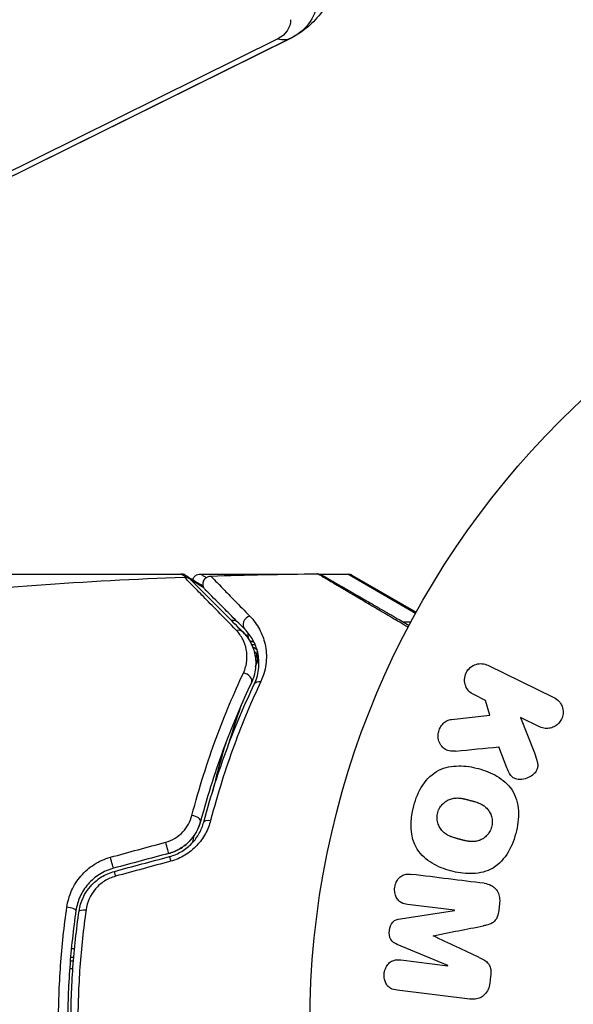
# Model space of a CAD drawing. Units: millimetres. Extents: x -6376 to 5033, y -4929 to 4344.
# Drawn here: x 1011 to 1045, y -1081 to -1020 of the extents above; entities that cross this region are included whole.
import ezdxf

# ---------------------------------------------------------------- set-up
doc = ezdxf.new("R2010")
doc.units = ezdxf.units.MM
doc.header["$LTSCALE"] = 20
doc.layers.add('2d', color=230, linetype='Continuous')

msp = doc.modelspace()

# ---------------------------------------------------------------- linework, layer by layer
at = {"layer": '2d'}
for p, q in [((1027.833, -1020.745), (935.833, -1066.274)), ((1027.853, -1020.735), (935.853, -1066.265)), ((1027.004, -1020.801), (935.004, -1066.331)), ((1002.985, -1054), (1020.996, -1054)), ((1022.202, -1054), (1028.192, -1054)), ((1029.61, -1054), (1031.369, -1054)), ((1035.566, -1056.448), (1031.369, -1054)), ((1031.619, -1054.067), (1035.609, -1056.371)), ((1023.829, -1056.871), (1023.829, -1056.871)), ((1024.123, -1056.871), (1024.406, -1056.871)), ((1034.54, -1056.971), (1034.54, -1056.971)), ((1034.792, -1056.971), (1035.282, -1056.971)), ((1025.74, -1058.81), (1025.74, -1059.479)), ((1040.064, -1059.664), (1044.159, -1061.662)), ((1039.915, -1061.844), (1039.177, -1061.484)), ((1040.176, -1062.752), (1039.915, -1061.844)), ((1024.513, -1062.656), (1024.513, -1062.828)), ((1037.806, -1063.02), (1040.176, -1062.752)), ((1043.272, -1063.481), (1042.078, -1062.899)), ((1042.078, -1062.899), (1042.945, -1065.094)), ((1041.239, -1066.016), (1040.73, -1064.721)), ((1037.989, -1074.862), (1035.074, -1074.504)), ((1040.782, -1074.442), (1040.73, -1074.867)), ((1034.621, -1075.387), (1037.986, -1074.881)), ((1037.986, -1074.881), (1037.989, -1074.862)), ((1037.568, -1078.284), (1034.425, -1076.979)), ((1036.667, -1076.438), (1036.665, -1076.454)), ((1014.19, -1077.24), (1014.391, -1077.24)), ((1014.123, -1078), (1014.323, -1078)), ((1014.34, -1077.8), (1014.139, -1077.8)), ((1034.651, -1077.945), (1037.566, -1078.303)), ((1014.285, -1078.5), (1014.085, -1078.5)), ((1037.566, -1078.303), (1037.568, -1078.284)), ((1040.227, -1078.961), (1040.175, -1079.386)), ((1038.947, -1080.372), (1034.422, -1079.817))]:
    msp.add_line(p, q, dxfattribs=at)
msp.add_circle((1082, -1082), 53, dxfattribs=at)
at = {"layer": '2d', "extrusion": (0, 0, -1)}
msp.add_arc((-1031.369, -1054.5), 0.5, 90, 120, dxfattribs=at)
for centre, major_axis, ratio, start_param, end_param in [((1026.2, -1018.32), (-3.266, 0), 0.857167, 3.141593, 4.18879), ((1026.2, -1019.608), (-1.608, 0), 0.857167, 3.141593, 4.18879), ((1024.468, -1057.923), (0.354, 0.354), 0.819777, -0.96892, 0), ((1025.249, -1058.714), (-0.49, 0.1), 0.488334, 1.878251, 2.794242), ((1025.205, -1058.898), (-0.481, 0.137), 0.47782, 2.188964, 3.141593), ((1025.249, -1058.714), (-0.49, 0.1), 0.488334, 3.003181, 3.141593), ((1026.002, -1061.053), (-0.451, 0.215), 0.71706, 0, 1.149567), ((1022.895, -1069.528), (-0.483, 0.128), 0.440374, 0, 1.343345), ((1020.106, -1070.854), (-0.129, 0.483), 0.001815, 3.141593, 5.172325), ((1016.684, -1071.771), (-0.129, 0.483), 0.020866, 3.141593, 5.143872), ((1015.168, -1074.985), (-0.495, 0.072), 0.26225, 0, 1.398173)]:
    msp.add_ellipse(centre, major_axis=major_axis, ratio=ratio, start_param=start_param, end_param=end_param, dxfattribs=at)
at = {"layer": '2d'}
for centre, major_axis, ratio, start_param, end_param in [((1021.2, -1007.291), (-6.653, 13.444), 0.257519, 2.935543, 3.135878), ((1021.2, -1007.291), (-6.653, 13.444), 0.257519, 3.135878, 3.141593), ((1025.316, -1057.074), (0.354, 0.354), 0.858093, 0.936343, 3.141593), ((1025.228, -1058.439), (0.496, 0.066), 0.498291, 0.862127, 1.385804), ((1025.23, -1058.458), (0.496, 0.065), 0.49795, 0.841654, 1.369991), ((1025.253, -1058.636), (0.496, 0.06), 0.494864, 0.653638, 1.235421), ((1026.259, -1059.529), (-0.464, 0.187), 0.453607, -0.250447, 0), ((1024.918, -1060.537), (-0.451, 0.215), 0.738794, 3.141593, 5.143303), ((1021.735, -1069.221), (-0.483, 0.128), 0.452672, 3.141593, 4.946014), ((1020.417, -1072.013), (-0.129, 0.483), 0.013447, 0, 1.156444), ((1016.995, -1072.93), (-0.129, 0.483), 0.032323, 0, 1.184867), ((1013.981, -1074.812), (-0.495, 0.072), 0.269641, 3.141593, 4.889681)]:
    msp.add_ellipse(centre, major_axis=major_axis, ratio=ratio, start_param=start_param, end_param=end_param, dxfattribs=at)
for points, knots in [([(1031.2, -1014.715), (1031.2, -1015.338), (1031.122, -1015.961), (1030.833, -1017.125), (1030.623, -1017.666), (1030.129, -1018.619), (1029.844, -1019.031), (1029.26, -1019.72), (1028.961, -1019.997), (1028.386, -1020.441), (1028.11, -1020.608), (1027.853, -1020.735)], [0, 0, 0, 0, 0.20944, 0.20944, 0.418879, 0.418879, 0.628319, 0.628319, 0.837758, 0.837758, 1.047198, 1.047198, 1.047198, 1.047198]), ([(1021.212, -1054.186), (1021.265, -1054.184), (1021.32, -1054.191), (1021.407, -1054.217), (1021.441, -1054.231), (1021.494, -1054.26), (1021.513, -1054.272), (1021.55, -1054.3), (1021.568, -1054.316), (1021.584, -1054.332)], [0, 0, 0, 0, 0.01617283, 0.01617283, 0.0271653, 0.0271653, 0.0340586, 0.0340586, 0.04108883, 0.04108883, 0.04108883, 0.04108883]), ([(1024.429, -1057.484), (1023.611, -1056.65), (1022.924, -1055.948), (1022.261, -1055.269), (1022.138, -1055.143), (1021.914, -1054.913), (1021.813, -1054.809), (1021.546, -1054.535), (1021.418, -1054.403), (1021.305, -1054.285), (1021.281, -1054.259), (1021.265, -1054.241), (1021.262, -1054.238), (1021.255, -1054.232), (1021.252, -1054.228), (1021.238, -1054.213), (1021.231, -1054.206), (1021.216, -1054.191), (1021.212, -1054.186), (1021.212, -1054.186)], [0, 0, 0, 0, 0.00608343, 0.00608343, 0.00760429, 0.00760429, 0.00912515, 0.00912515, 0.01216686, 0.01216686, 0.01368772, 0.01368772, 0.01444815, 0.01444815, 0.01520858, 0.01520858, 0.01825029, 0.01825029, 0.02381452, 0.02381452, 0.02381452, 0.02381452]), ([(1021.584, -1054.332), (1021.584, -1054.332), (1021.589, -1054.337), (1021.603, -1054.351), (1021.61, -1054.358), (1021.625, -1054.373), (1021.628, -1054.376), (1021.635, -1054.383), (1021.638, -1054.386), (1021.653, -1054.401), (1021.677, -1054.425), (1021.789, -1054.537), (1021.918, -1054.666), (1022.185, -1054.933), (1022.288, -1055.036), (1022.514, -1055.262), (1022.637, -1055.385), (1023.306, -1056.054), (1023.999, -1056.747), (1024.821, -1057.569)], [0.02464336, 0.02464336, 0.02464336, 0.02464336, 0.03015026, 0.03015026, 0.03316528, 0.03316528, 0.03391904, 0.03391904, 0.0346728, 0.0346728, 0.03618031, 0.03618031, 0.03919533, 0.03919533, 0.04070285, 0.04070285, 0.04221036, 0.04221036, 0.04824041, 0.04824041, 0.04824041, 0.04824041]), ([(1022.425, -1054.856), (1022.28, -1054.769), (1022.144, -1054.688), (1021.878, -1054.529), (1021.751, -1054.452), (1021.635, -1054.383)], [0.003942254, 0.003942254, 0.003942254, 0.003942254, 0.00535017, 0.00535017, 0.006889333, 0.006889333, 0.006889333, 0.006889333]), ([(1021.725, -1054.35), (1021.726, -1054.347), (1021.728, -1054.344), (1021.74, -1054.306), (1021.756, -1054.272), (1021.804, -1054.193), (1021.841, -1054.151), (1021.908, -1054.094), (1021.936, -1054.076), (1022.014, -1054.034), (1022.067, -1054.016), (1022.148, -1054.002), (1022.175, -1054), (1022.202, -1054)], [0.01511743, 0.01511743, 0.01511743, 0.01511743, 0.01613866, 0.01613866, 0.02726659, 0.02726659, 0.04367519, 0.04367519, 0.05366442, 0.05366442, 0.07009968, 0.07009968, 0.07826081, 0.07826081, 0.07826081, 0.07826081]), ([(1022.203, -1054), (1022.203, -1054), (1022.263, -1054.035), (1022.438, -1054.136), (1022.503, -1054.174), (1022.581, -1054.219)], [0.013026153, 0.013026153, 0.013026153, 0.013026153, 0.016276263, 0.016276263, 0.017721287, 0.017721287, 0.017721287, 0.017721287]), ([(1022.516, -1054.981), (1022.496, -1054.961), (1022.478, -1054.939), (1022.446, -1054.894), (1022.432, -1054.87), (1022.402, -1054.81), (1022.389, -1054.771), (1022.372, -1054.693), (1022.368, -1054.653), (1022.371, -1054.572), (1022.377, -1054.532), (1022.398, -1054.455), (1022.414, -1054.417), (1022.453, -1054.348), (1022.477, -1054.315), (1022.532, -1054.256), (1022.563, -1054.23), (1022.63, -1054.186), (1022.667, -1054.169), (1022.752, -1054.139), (1022.803, -1054.129), (1022.853, -1054.128)], [0, 0, 0, 0, 0.0084355, 0.0084355, 0.0166369, 0.0166369, 0.0286592, 0.0286592, 0.0406815, 0.0406815, 0.0527038, 0.0527038, 0.0647261, 0.0647261, 0.0767484, 0.0767484, 0.0887707, 0.0887707, 0.100793, 0.100793, 0.1158822, 0.1158822, 0.1158822, 0.1158822]), ([(1022.853, -1054.128), (1022.853, -1054.128), (1022.857, -1054.132), (1022.867, -1054.142), (1022.872, -1054.148), (1022.884, -1054.16), (1022.889, -1054.165), (1022.899, -1054.176), (1022.902, -1054.179), (1022.982, -1054.264), (1023.228, -1054.518), (1023.838, -1055.145), (1024.081, -1055.394), (1024.634, -1055.959), (1024.943, -1056.275), (1025.281, -1056.62)], [0.02281952, 0.02281952, 0.02281952, 0.02281952, 0.02808898, 0.02808898, 0.03089788, 0.03089788, 0.03230233, 0.03230233, 0.03370678, 0.03370678, 0.03932457, 0.03932457, 0.04213347, 0.04213347, 0.04494237, 0.04494237, 0.04494237, 0.04494237]), ([(1029.478, -1053.984), (1029.532, -1053.983), (1029.587, -1053.991), (1029.655, -1054.014), (1029.672, -1054.02), (1029.701, -1054.033), (1029.713, -1054.039), (1029.727, -1054.047), (1029.73, -1054.049), (1029.732, -1054.05), (1029.733, -1054.05), (1029.733, -1054.051), (1029.733, -1054.051), (1029.733, -1054.051)], [0, 0, 0, 0, 0.01618521, 0.01618521, 0.02162878, 0.02162878, 0.02570578, 0.02570578, 0.02646963, 0.02646963, 0.02661285, 0.02661285, 0.02662533, 0.02662533, 0.02662533, 0.02662533]), ([(1035.105, -1057.304), (1034.752, -1057.096), (1034.408, -1056.894), (1033.728, -1056.493), (1033.391, -1056.295), (1032.748, -1055.917), (1032.443, -1055.737), (1031.582, -1055.229), (1031.078, -1054.932), (1030.56, -1054.627), (1030.463, -1054.569), (1030.279, -1054.461), (1030.194, -1054.41), (1029.96, -1054.272), (1029.834, -1054.197), (1029.644, -1054.084), (1029.581, -1054.046), (1029.536, -1054.019), (1029.532, -1054.016), (1029.524, -1054.012), (1029.521, -1054.009), (1029.505, -1054), (1029.497, -1053.995), (1029.483, -1053.986), (1029.478, -1053.984), (1029.478, -1053.984)], [0.00194377, 0.00194377, 0.00194377, 0.00194377, 0.00372039, 0.00372039, 0.00558058, 0.00558058, 0.00744077, 0.00744077, 0.01116116, 0.01116116, 0.01209126, 0.01209126, 0.01302136, 0.01302136, 0.01488155, 0.01488155, 0.01674174, 0.01674174, 0.01767184, 0.01767184, 0.01860194, 0.01860194, 0.02232232, 0.02232232, 0.02888402, 0.02888402, 0.02888402, 0.02888402]), ([(1029.733, -1054.051), (1029.733, -1054.051), (1029.738, -1054.053), (1029.753, -1054.062), (1029.76, -1054.066), (1029.777, -1054.076), (1029.78, -1054.078), (1029.788, -1054.082), (1029.791, -1054.084), (1029.832, -1054.108), (1029.895, -1054.144), (1030.083, -1054.252), (1030.209, -1054.325), (1030.443, -1054.46), (1030.529, -1054.51), (1030.713, -1054.616), (1030.811, -1054.673), (1031.332, -1054.973), (1031.839, -1055.266), (1032.705, -1055.766), (1033.012, -1055.943), (1033.657, -1056.316), (1033.995, -1056.511), (1034.612, -1056.867), (1034.886, -1057.026), (1035.167, -1057.188)], [0.03007316, 0.03007316, 0.03007316, 0.03007316, 0.0365021, 0.0365021, 0.04015231, 0.04015231, 0.04106486, 0.04106486, 0.04197741, 0.04197741, 0.04380252, 0.04380252, 0.04562762, 0.04562762, 0.04654017, 0.04654017, 0.04745273, 0.04745273, 0.05110294, 0.05110294, 0.05292804, 0.05292804, 0.05475315, 0.05475315, 0.05614804, 0.05614804, 0.05614804, 0.05614804]), ([(1024.963, -1057.428), (1024.621, -1057.086), (1024.31, -1056.775), (1023.894, -1056.359), (1023.763, -1056.228), (1023.52, -1055.985), (1023.406, -1055.872), (1022.892, -1055.357), (1022.643, -1055.109), (1022.573, -1055.038), (1022.569, -1055.034), (1022.563, -1055.028), (1022.56, -1055.025), (1022.552, -1055.017), (1022.547, -1055.012), (1022.535, -1055), (1022.53, -1054.995), (1022.52, -1054.985), (1022.516, -1054.981), (1022.516, -1054.981)], [0, 0, 0, 0, 0.00280724, 0.00280724, 0.00421086, 0.00421086, 0.00561448, 0.00561448, 0.01122897, 0.01122897, 0.01193078, 0.01193078, 0.01263259, 0.01263259, 0.01403621, 0.01403621, 0.01684345, 0.01684345, 0.02211228, 0.02211228, 0.02211228, 0.02211228]), ([(1025.281, -1056.62), (1025.518, -1056.862), (1025.712, -1057.128), (1026.025, -1057.707), (1026.144, -1058.02), (1026.255, -1058.533), (1026.281, -1058.711), (1026.305, -1059.078), (1026.303, -1059.266), (1026.251, -1059.844), (1026.156, -1060.248), (1025.958, -1060.67)], [0, 0, 0, 0, 0.001963063, 0.001963063, 0.003926126, 0.003926126, 0.004907657, 0.004907657, 0.005889189, 0.005889189, 0.007852252, 0.007852252, 0.007852252, 0.007852252]), ([(1025.55, -1060.838), (1025.724, -1060.474), (1025.803, -1060.13), (1025.844, -1059.64), (1025.845, -1059.482), (1025.822, -1059.173), (1025.799, -1059.024), (1025.701, -1058.595), (1025.598, -1058.333), (1025.329, -1057.85), (1025.164, -1057.629), (1024.963, -1057.428)], [0, 0, 0, 0, 0.001851544, 0.001851544, 0.002777316, 0.002777316, 0.003703088, 0.003703088, 0.005554632, 0.005554632, 0.007406175, 0.007406175, 0.007406175, 0.007406175]), ([(1024.874, -1060.145), (1024.996, -1059.885), (1025.059, -1059.633), (1025.112, -1059.142), (1025.099, -1058.903), (1025.012, -1058.456), (1024.938, -1058.244), (1024.731, -1057.845), (1024.598, -1057.656), (1024.429, -1057.484)], [0, 0, 0, 0, 0.001259257, 0.001259257, 0.002518515, 0.002518515, 0.003777772, 0.003777772, 0.005037029, 0.005037029, 0.005037029, 0.005037029]), ([(1024.821, -1057.569), (1025.027, -1057.775), (1025.191, -1058.003), (1025.445, -1058.484), (1025.535, -1058.738), (1025.615, -1059.142), (1025.632, -1059.28), (1025.645, -1059.565), (1025.641, -1059.711), (1025.592, -1060.151), (1025.514, -1060.449), (1025.37, -1060.752)], [0, 0, 0, 0, 0.001345717, 0.001345717, 0.002691433, 0.002691433, 0.003364292, 0.003364292, 0.00403715, 0.00403715, 0.005382867, 0.005382867, 0.005382867, 0.005382867]), ([(1025.556, -1058.865), (1025.614, -1059.093), (1025.648, -1059.348), (1025.637, -1059.729), (1025.629, -1059.834), (1025.614, -1059.942)], [0.004923418, 0.004923418, 0.004923418, 0.004923418, 0.006830405, 0.006830405, 0.007521913, 0.007521913, 0.007521913, 0.007521913]), ([(1039.177, -1061.484), (1038.953, -1061.375), (1038.773, -1061.187), (1038.583, -1060.701), (1038.584, -1060.395), (1038.832, -1059.877), (1039.07, -1059.684), (1039.578, -1059.529), (1039.84, -1059.555), (1040.064, -1059.664)], [0, 0, 0, 0, 0.25, 0.25, 0.5, 0.5, 0.75, 0.75, 1, 1, 1, 1]), ([(1021.679, -1068.978), (1022.13, -1067.247), (1022.641, -1065.654), (1023.726, -1062.714), (1024.3, -1061.366), (1024.874, -1060.145)], [0, 0, 0, 0, 0.00590649, 0.00590649, 0.01181297, 0.01181297, 0.01181297, 0.01181297]), ([(1025.37, -1060.752), (1024.805, -1061.939), (1024.24, -1063.249), (1023.17, -1066.11), (1022.665, -1067.66), (1022.218, -1069.349)], [0, 0, 0, 0, 0.00577336, 0.00577336, 0.01154671, 0.01154671, 0.01154671, 0.01154671]), ([(1022.411, -1069.4), (1022.85, -1067.743), (1023.348, -1066.209), (1024.411, -1063.359), (1024.977, -1062.043), (1025.55, -1060.838)], [0, 0, 0, 0, 0.00561537, 0.00561537, 0.01123074, 0.01123074, 0.01123074, 0.01123074]), ([(1025.958, -1060.67), (1025.389, -1061.881), (1024.826, -1063.205), (1023.77, -1066.075), (1023.276, -1067.62), (1022.84, -1069.291)], [0, 0, 0, 0, 0.00567021, 0.00567021, 0.01134043, 0.01134043, 0.01134043, 0.01134043]), ([(1044.159, -1061.662), (1044.271, -1061.717), (1044.375, -1061.793), (1044.46, -1061.886), (1044.546, -1061.98), (1044.617, -1062.093), (1044.663, -1062.216), (1044.706, -1062.331), (1044.729, -1062.459), (1044.727, -1062.587), (1044.726, -1062.7), (1044.704, -1062.817), (1044.664, -1062.925), (1044.627, -1063.023), (1044.575, -1063.117), (1044.51, -1063.198), (1044.448, -1063.277), (1044.373, -1063.347), (1044.293, -1063.403), (1044.209, -1063.461), (1044.116, -1063.506), (1044.022, -1063.536), (1043.919, -1063.569), (1043.811, -1063.585), (1043.707, -1063.584), (1043.591, -1063.583), (1043.475, -1063.561), (1043.368, -1063.522), (1043.335, -1063.51), (1043.303, -1063.497), (1043.272, -1063.481)], [0, 0, 0, 0, 0.125499, 0.125499, 0.125499, 0.251629, 0.251629, 0.251629, 0.369238, 0.369238, 0.369238, 0.472705, 0.472705, 0.472705, 0.56563, 0.56563, 0.56563, 0.655478, 0.655478, 0.655478, 0.749078, 0.749078, 0.749078, 0.851455, 0.851455, 0.851455, 0.96528, 0.96528, 0.96528, 1, 1, 1, 1]), ([(1023.965, -1064.555), (1024.113, -1064.064), (1024.266, -1063.577), (1024.543, -1062.733), (1024.665, -1062.375), (1024.789, -1062.019)], [0.011391507, 0.011391507, 0.011391507, 0.011391507, 0.013032073, 0.013032073, 0.014253886, 0.014253886, 0.014253886, 0.014253886]), ([(1038.049, -1064.989), (1037.915, -1065.002), (1037.779, -1065.003), (1037.651, -1064.974), (1037.549, -1064.952), (1037.451, -1064.908), (1037.366, -1064.847), (1037.282, -1064.785), (1037.207, -1064.707), (1037.145, -1064.619), (1037.076, -1064.52), (1037.021, -1064.405), (1036.991, -1064.281), (1036.963, -1064.165), (1036.957, -1064.039), (1036.973, -1063.916), (1036.986, -1063.812), (1037.016, -1063.707), (1037.058, -1063.609), (1037.102, -1063.508), (1037.161, -1063.411), (1037.232, -1063.328), (1037.301, -1063.247), (1037.385, -1063.178), (1037.473, -1063.127), (1037.554, -1063.081), (1037.641, -1063.05), (1037.728, -1063.032), (1037.754, -1063.027), (1037.78, -1063.023), (1037.806, -1063.02)], [0, 0, 0, 0, 0.137001, 0.137001, 0.137001, 0.246393, 0.246393, 0.246393, 0.354986, 0.354986, 0.354986, 0.477177, 0.477177, 0.477177, 0.591071, 0.591071, 0.591071, 0.686744, 0.686744, 0.686744, 0.786579, 0.786579, 0.786579, 0.884953, 0.884953, 0.884953, 0.973899, 0.973899, 0.973899, 1, 1, 1, 1]), ([(1023.775, -1064.493), (1023.54, -1065.273), (1023.319, -1066.065), (1023.058, -1067.081), (1023.005, -1067.294), (1022.952, -1067.509)], [0.005991778, 0.005991778, 0.005991778, 0.005991778, 0.00862373, 0.00862373, 0.009319993, 0.009319993, 0.009319993, 0.009319993]), ([(1042.945, -1065.094), (1043.013, -1065.267), (1043.081, -1065.442), (1043.122, -1065.628), (1043.14, -1065.707), (1043.152, -1065.789), (1043.152, -1065.873), (1043.152, -1065.941), (1043.143, -1066.012), (1043.123, -1066.079), (1043.102, -1066.147), (1043.069, -1066.211), (1043.029, -1066.268), (1042.974, -1066.347), (1042.905, -1066.415), (1042.831, -1066.473), (1042.721, -1066.56), (1042.597, -1066.627), (1042.47, -1066.672), (1042.34, -1066.719), (1042.204, -1066.746), (1042.07, -1066.748), (1041.975, -1066.75), (1041.88, -1066.739), (1041.791, -1066.711), (1041.719, -1066.688), (1041.65, -1066.651), (1041.591, -1066.602), (1041.519, -1066.542), (1041.459, -1066.464), (1041.409, -1066.381), (1041.341, -1066.267), (1041.288, -1066.142), (1041.239, -1066.016)], [0, 0, 0, 0, 0.15747, 0.15747, 0.15747, 0.224864, 0.224864, 0.224864, 0.280831, 0.280831, 0.280831, 0.337178, 0.337178, 0.337178, 0.4143, 0.4143, 0.4143, 0.530418, 0.530418, 0.530418, 0.649048, 0.649048, 0.649048, 0.732954, 0.732954, 0.732954, 0.801253, 0.801253, 0.801253, 0.885427, 0.885427, 0.885427, 1, 1, 1, 1]), ([(1035.449, -1068.391), (1035.572, -1067.935), (1035.756, -1067.487), (1036.271, -1066.705), (1036.615, -1066.37), (1037.4, -1065.981), (1037.828, -1065.911), (1038.662, -1065.903), (1039.076, -1065.967), (1039.87, -1066.181), (1040.26, -1066.332), (1040.983, -1066.761), (1041.318, -1067.04), (1041.798, -1067.772), (1041.925, -1068.231), (1041.977, -1069.162), (1041.913, -1069.636), (1041.789, -1070.098)], [0.5, 0.5, 0.5, 0.5, 0.5625, 0.5625, 0.625, 0.625, 0.6875, 0.6875, 0.75, 0.75, 0.8125, 0.8125, 0.875, 0.875, 0.9375, 0.9375, 1, 1, 1, 1]), ([(1041.789, -1070.098), (1041.665, -1070.561), (1041.483, -1071.005), (1040.966, -1071.792), (1040.626, -1072.125), (1039.836, -1072.516), (1039.403, -1072.588), (1038.555, -1072.593), (1038.145, -1072.528), (1037.345, -1072.309), (1036.955, -1072.155), (1036.242, -1071.727), (1035.911, -1071.451), (1035.191, -1070.337), (1035.204, -1069.301), (1035.449, -1068.391)], [0, 0, 0, 0, 0.0625, 0.0625, 0.125, 0.125, 0.1875, 0.1875, 0.25, 0.25, 0.3125, 0.3125, 0.375, 0.375, 0.5, 0.5, 0.5, 0.5]), ([(1036.946, -1068.794), (1036.961, -1068.742), (1036.988, -1068.665), (1037.023, -1068.591), (1037.049, -1068.542), (1037.063, -1068.517), (1037.105, -1068.449), (1037.136, -1068.405), (1037.204, -1068.321), (1037.242, -1068.28), (1037.356, -1068.17), (1037.438, -1068.107), (1037.574, -1068.029), (1037.619, -1068.006), (1037.712, -1067.967), (1037.76, -1067.951), (1037.852, -1067.926), (1037.922, -1067.911), (1038.008, -1067.901), (1038.046, -1067.899), (1038.071, -1067.897), (1038.085, -1067.897), (1038.141, -1067.895), (1038.21, -1067.896), (1038.295, -1067.903), (1038.333, -1067.907), (1038.358, -1067.911), (1038.372, -1067.912), (1038.425, -1067.92), (1038.492, -1067.931), (1038.577, -1067.949), (1038.615, -1067.957), (1038.64, -1067.963), (1038.655, -1067.966), (1038.686, -1067.974), (1038.719, -1067.982), (1038.761, -1067.993), (1038.78, -1067.997), (1038.793, -1068.001), (1038.801, -1068.003), (1038.828, -1068.01), (1038.875, -1068.022), (1038.981, -1068.051), (1039.025, -1068.063), (1039.06, -1068.072), (1039.071, -1068.075), (1039.077, -1068.077), (1039.078, -1068.077), (1039.11, -1068.086), (1039.147, -1068.096), (1039.186, -1068.107), (1039.202, -1068.112), (1039.212, -1068.115), (1039.217, -1068.116), (1039.275, -1068.134), (1039.348, -1068.157), (1039.425, -1068.185), (1039.456, -1068.197), (1039.476, -1068.205), (1039.484, -1068.208), (1039.545, -1068.233), (1039.613, -1068.264), (1039.686, -1068.303), (1039.716, -1068.32), (1039.736, -1068.332), (1039.744, -1068.337), (1039.798, -1068.371), (1039.839, -1068.4), (1039.916, -1068.461), (1039.95, -1068.492), (1040.053, -1068.598), (1040.112, -1068.677), (1040.19, -1068.812), (1040.213, -1068.859), (1040.252, -1068.954), (1040.269, -1069.002), (1040.299, -1069.106), (1040.316, -1069.185), (1040.325, -1069.265), (1040.329, -1069.318), (1040.331, -1069.343), (1040.333, -1069.483), (1040.32, -1069.591), (1040.292, -1069.697)], [0.5005005, 0.5005005, 0.5005005, 0.5005005, 0.5161098, 0.5239145, 0.5239145, 0.5317192, 0.5317192, 0.5473285, 0.5473285, 0.5629379, 0.5629379, 0.5941566, 0.5941566, 0.609766, 0.609766, 0.6253754, 0.6253754, 0.6409847, 0.6487894, 0.6526917, 0.6526917, 0.6565941, 0.6565941, 0.6722034, 0.6800081, 0.6839105, 0.6839105, 0.6878128, 0.6878128, 0.7034222, 0.7112268, 0.7151292, 0.7151292, 0.7190315, 0.7190315, 0.7268362, 0.7307385, 0.7326897, 0.7326897, 0.7346409, 0.7346409, 0.7502502, 0.7502502, 0.7580549, 0.7619573, 0.7639084, 0.7639084, 0.7658596, 0.7658596, 0.7736643, 0.7775666, 0.7795178, 0.7795178, 0.781469, 0.781469, 0.7970783, 0.804883, 0.8087853, 0.8087853, 0.8126877, 0.8126877, 0.828297, 0.8361017, 0.8400041, 0.8400041, 0.8439064, 0.8439064, 0.8595158, 0.8595158, 0.8751251, 0.8751251, 0.9063438, 0.9063438, 0.9219532, 0.9219532, 0.9375626, 0.9375626, 0.9531719, 0.9609766, 0.9609766, 0.9687813, 0.9687813, 1, 1, 1, 1]), ([(1020.048, -1070.64), (1020.255, -1070.583), (1020.448, -1070.5), (1020.809, -1070.282), (1020.971, -1070.15), (1021.252, -1069.854), (1021.371, -1069.689), (1021.559, -1069.345), (1021.631, -1069.163), (1021.679, -1068.978)], [0, 0, 0, 0, 0.000633008, 0.000633008, 0.001266016, 0.001266016, 0.001899024, 0.001899024, 0.002532032, 0.002532032, 0.002532032, 0.002532032]), ([(1040.292, -1069.697), (1040.278, -1069.75), (1040.26, -1069.801), (1040.217, -1069.902), (1040.19, -1069.953), (1040.134, -1070.045), (1040.104, -1070.089), (1040.036, -1070.174), (1039.998, -1070.215), (1039.884, -1070.326), (1039.8, -1070.389), (1039.664, -1070.468), (1039.595, -1070.503), (1039.524, -1070.53), (1039.476, -1070.546), (1039.452, -1070.554), (1039.382, -1070.572), (1039.311, -1070.587), (1039.224, -1070.596), (1039.186, -1070.599), (1039.161, -1070.6), (1039.147, -1070.601), (1039.09, -1070.602), (1039.02, -1070.601), (1038.934, -1070.594), (1038.897, -1070.589), (1038.871, -1070.586), (1038.856, -1070.584), (1038.804, -1070.577), (1038.737, -1070.565), (1038.651, -1070.547), (1038.607, -1070.537), (1038.588, -1070.533), (1038.575, -1070.53), (1038.567, -1070.528), (1038.541, -1070.522), (1038.508, -1070.513), (1038.466, -1070.502), (1038.447, -1070.497), (1038.434, -1070.494), (1038.425, -1070.492), (1038.412, -1070.488), (1038.387, -1070.482), (1038.346, -1070.471), (1038.316, -1070.463), (1038.297, -1070.457), (1038.248, -1070.444), (1038.206, -1070.433), (1038.17, -1070.423), (1038.158, -1070.42), (1038.15, -1070.418), (1038.148, -1070.417), (1038.116, -1070.408), (1038.08, -1070.398), (1038.046, -1070.388), (1038.024, -1070.382), (1038.016, -1070.379), (1037.952, -1070.36), (1037.879, -1070.336), (1037.803, -1070.308), (1037.771, -1070.296), (1037.751, -1070.288), (1037.743, -1070.285), (1037.683, -1070.26), (1037.615, -1070.229), (1037.543, -1070.19), (1037.513, -1070.172), (1037.493, -1070.161), (1037.485, -1070.155), (1037.431, -1070.121), (1037.391, -1070.092), (1037.315, -1070.031), (1037.28, -1069.999), (1037.179, -1069.894), (1037.12, -1069.815), (1037.044, -1069.679), (1037.022, -1069.633), (1036.982, -1069.537), (1036.966, -1069.489), (1036.937, -1069.385), (1036.92, -1069.306), (1036.911, -1069.226), (1036.907, -1069.173), (1036.906, -1069.148), (1036.904, -1069.008), (1036.918, -1068.899), (1036.946, -1068.794)], [0, 0, 0, 0, 0.0156406, 0.0156406, 0.0312813, 0.0312813, 0.0469219, 0.0469219, 0.0625626, 0.0625626, 0.0938438, 0.0938438, 0.1094845, 0.1173048, 0.1173048, 0.1251251, 0.1251251, 0.1407658, 0.1485861, 0.1524962, 0.1524962, 0.1564064, 0.1564064, 0.172047, 0.1798674, 0.1837775, 0.1837775, 0.1876877, 0.1876877, 0.2033283, 0.2111486, 0.2150588, 0.2170139, 0.2170139, 0.218969, 0.218969, 0.2267893, 0.2306994, 0.2326545, 0.2326545, 0.2346096, 0.2346096, 0.2424299, 0.2463401, 0.2463401, 0.2502502, 0.2502502, 0.2580706, 0.2619807, 0.2639358, 0.2639358, 0.2658909, 0.2658909, 0.2737112, 0.2776214, 0.2776214, 0.2815315, 0.2815315, 0.2971722, 0.3049925, 0.3089026, 0.3089026, 0.3128128, 0.3128128, 0.3284534, 0.3362738, 0.3401839, 0.3401839, 0.3440941, 0.3440941, 0.3597347, 0.3597347, 0.3753754, 0.3753754, 0.4066566, 0.4066566, 0.4222973, 0.4222973, 0.4379379, 0.4379379, 0.4535785, 0.4613989, 0.4613989, 0.4692192, 0.4692192, 0.5005005, 0.5005005, 0.5005005, 0.5005005]), ([(1020.236, -1071.337), (1020.476, -1071.272), (1020.707, -1071.177), (1021.146, -1070.92), (1021.344, -1070.764), (1021.694, -1070.404), (1021.84, -1070.205), (1022.074, -1069.785), (1022.16, -1069.567), (1022.218, -1069.349)], [0, 0, 0, 0, 0.000754737, 0.000754737, 0.001509473, 0.001509473, 0.00226421, 0.00226421, 0.003018947, 0.003018947, 0.003018947, 0.003018947]), ([(1022.218, -1069.349), (1022.158, -1069.575), (1022.068, -1069.798), (1021.892, -1070.11), (1021.827, -1070.211), (1021.681, -1070.406), (1021.601, -1070.5), (1021.343, -1070.764), (1021.146, -1070.919), (1020.713, -1071.174), (1020.482, -1071.271), (1020.236, -1071.337)], [0, 0, 0, 0, 0.000760497, 0.000760497, 0.001140745, 0.001140745, 0.001520994, 0.001520994, 0.002281491, 0.002281491, 0.003041988, 0.003041988, 0.003041988, 0.003041988]), ([(1020.288, -1071.53), (1020.557, -1071.458), (1020.813, -1071.349), (1021.164, -1071.139), (1021.277, -1071.061), (1021.489, -1070.892), (1021.587, -1070.802), (1021.769, -1070.611), (1021.853, -1070.512), (1022.007, -1070.302), (1022.076, -1070.193), (1022.259, -1069.861), (1022.349, -1069.633), (1022.411, -1069.4)], [0, 0, 0, 0, 0.000837423, 0.000837423, 0.001256134, 0.001256134, 0.001674846, 0.001674846, 0.002093557, 0.002093557, 0.002512269, 0.002512269, 0.003349692, 0.003349692, 0.003349692, 0.003349692]), ([(1022.84, -1069.291), (1022.767, -1069.573), (1022.66, -1069.846), (1022.444, -1070.241), (1022.362, -1070.371), (1022.182, -1070.619), (1022.084, -1070.738), (1021.871, -1070.962), (1021.756, -1071.069), (1021.509, -1071.268), (1021.378, -1071.36), (1020.969, -1071.607), (1020.672, -1071.735), (1020.359, -1071.82)], [0, 0, 0, 0, 0.000959727, 0.000959727, 0.001439591, 0.001439591, 0.001919454, 0.001919454, 0.002399318, 0.002399318, 0.002879181, 0.002879181, 0.003838909, 0.003838909, 0.003838909, 0.003838909]), ([(1013.912, -1074.668), (1013.963, -1074.313), (1014.062, -1073.972), (1014.282, -1073.481), (1014.369, -1073.321), (1014.561, -1073.017), (1014.668, -1072.873), (1014.902, -1072.599), (1015.032, -1072.468), (1015.309, -1072.227), (1015.455, -1072.118), (1015.917, -1071.823), (1016.261, -1071.669), (1016.621, -1071.571)], [0, 0, 0, 0, 0.001104106, 0.001104106, 0.001656159, 0.001656159, 0.002208212, 0.002208212, 0.002760265, 0.002760265, 0.003312318, 0.003312318, 0.004416423, 0.004416423, 0.004416423, 0.004416423]), ([(1016.814, -1072.254), (1016.503, -1072.337), (1016.207, -1072.467), (1015.675, -1072.801), (1015.432, -1073.01), (1015.128, -1073.359), (1015.036, -1073.482), (1014.87, -1073.739), (1014.795, -1073.876), (1014.605, -1074.292), (1014.519, -1074.582), (1014.475, -1074.884)], [0, 0, 0, 0, 0.000962618, 0.000962618, 0.001925236, 0.001925236, 0.002406545, 0.002406545, 0.002887854, 0.002887854, 0.003850472, 0.003850472, 0.003850472, 0.003850472]), ([(1014.673, -1074.913), (1014.757, -1074.341), (1015.007, -1073.797), (1015.586, -1073.141), (1015.81, -1072.951), (1016.311, -1072.64), (1016.579, -1072.524), (1016.866, -1072.447)], [0, 0, 0, 0, 0.001770151, 0.001770151, 0.002655226, 0.002655226, 0.003540301, 0.003540301, 0.003540301, 0.003540301]), ([(1035.074, -1074.504), (1034.938, -1074.488), (1034.8, -1074.456), (1034.678, -1074.389), (1034.603, -1074.348), (1034.534, -1074.291), (1034.478, -1074.222), (1034.421, -1074.154), (1034.375, -1074.073), (1034.34, -1073.986), (1034.304, -1073.894), (1034.28, -1073.793), (1034.27, -1073.691), (1034.26, -1073.58), (1034.266, -1073.464), (1034.29, -1073.354), (1034.313, -1073.249), (1034.351, -1073.147), (1034.402, -1073.055), (1034.454, -1072.96), (1034.521, -1072.873), (1034.597, -1072.803), (1034.669, -1072.738), (1034.753, -1072.687), (1034.84, -1072.658), (1034.938, -1072.626), (1035.04, -1072.617), (1035.14, -1072.62), (1035.195, -1072.621), (1035.249, -1072.626), (1035.304, -1072.633)], [0, 0, 0, 0, 0.149557, 0.149557, 0.149557, 0.240892, 0.240892, 0.240892, 0.331834, 0.331834, 0.331834, 0.428634, 0.428634, 0.428634, 0.53396, 0.53396, 0.53396, 0.633918, 0.633918, 0.633918, 0.73669, 0.73669, 0.73669, 0.833499, 0.833499, 0.833499, 0.94118, 0.94118, 0.94118, 1, 1, 1, 1]), ([(1016.932, -1072.752), (1016.689, -1072.818), (1016.463, -1072.918), (1016.042, -1073.186), (1015.855, -1073.348), (1015.374, -1073.907), (1015.17, -1074.365), (1015.102, -1074.845)], [0, 0, 0, 0, 0.000742905, 0.000742905, 0.001485811, 0.001485811, 0.002971622, 0.002971622, 0.002971622, 0.002971622]), ([(1039.829, -1073.188), (1039.978, -1073.207), (1040.128, -1073.247), (1040.262, -1073.318), (1040.36, -1073.369), (1040.452, -1073.439), (1040.528, -1073.525), (1040.605, -1073.61), (1040.668, -1073.713), (1040.712, -1073.824), (1040.754, -1073.93), (1040.78, -1074.045), (1040.789, -1074.162), (1040.797, -1074.254), (1040.794, -1074.349), (1040.782, -1074.442)], [0, 0, 0, 0, 0.270608, 0.270608, 0.270608, 0.467141, 0.467141, 0.467141, 0.66447, 0.66447, 0.66447, 0.851846, 0.851846, 0.851846, 1, 1, 1, 1]), ([(1013.391, -1082), (1013.391, -1081.378), (1013.402, -1080.752), (1013.447, -1079.513), (1013.48, -1078.898), (1013.612, -1077.065), (1013.742, -1075.859), (1013.912, -1074.668)], [0.007421983, 0.007421983, 0.007421983, 0.007421983, 0.009269849, 0.009269849, 0.011117714, 0.011117714, 0.014813445, 0.014813445, 0.014813445, 0.014813445]), ([(1014.475, -1074.884), (1014.307, -1076.042), (1014.178, -1077.214), (1014.048, -1078.997), (1014.016, -1079.596), (1013.972, -1080.801), (1013.961, -1081.41), (1013.961, -1083.226), (1014.006, -1084.423), (1014.179, -1086.789), (1014.307, -1087.959), (1014.475, -1089.116)], [0, 0, 0, 0, 0.0036116, 0.0036116, 0.0054174, 0.0054174, 0.0072232, 0.0072232, 0.01083479, 0.01083479, 0.01444639, 0.01444639, 0.01444639, 0.01444639]), ([(1014.673, -1089.087), (1014.505, -1087.932), (1014.377, -1086.763), (1014.248, -1084.986), (1014.215, -1084.39), (1014.171, -1083.19), (1014.161, -1082.584), (1014.161, -1080.78), (1014.206, -1079.59), (1014.378, -1077.234), (1014.505, -1076.067), (1014.673, -1074.913)], [0, 0, 0, 0, 0.0035954, 0.0035954, 0.00539309, 0.00539309, 0.00719079, 0.00719079, 0.01078619, 0.01078619, 0.01438158, 0.01438158, 0.01438158, 0.01438158]), ([(1015.102, -1074.845), (1014.935, -1076.013), (1014.807, -1077.193), (1014.637, -1079.578), (1014.593, -1080.782), (1014.593, -1082)], [0, 0, 0, 0, 0.003619448, 0.003619448, 0.007238896, 0.007238896, 0.007238896, 0.007238896]), ([(1040.73, -1074.867), (1040.713, -1075.004), (1040.685, -1075.143), (1040.635, -1075.271), (1040.605, -1075.348), (1040.565, -1075.422), (1040.516, -1075.486), (1040.467, -1075.55), (1040.405, -1075.605), (1040.338, -1075.645), (1040.218, -1075.719), (1040.083, -1075.758), (1039.951, -1075.789), (1039.888, -1075.804), (1039.824, -1075.817), (1039.761, -1075.83)], [0, 0, 0, 0, 0.262144, 0.262144, 0.262144, 0.418954, 0.418954, 0.418954, 0.577827, 0.577827, 0.577827, 0.864518, 0.864518, 0.864518, 1, 1, 1, 1]), ([(1034.425, -1076.979), (1034.271, -1076.914), (1034.116, -1076.829), (1033.931, -1076.517), (1033.923, -1076.308), (1033.97, -1075.923), (1034.026, -1075.723), (1034.28, -1075.458), (1034.454, -1075.412), (1034.621, -1075.387)], [0, 0, 0, 0, 0.25, 0.25, 0.5, 0.5, 0.75, 0.75, 1, 1, 1, 1]), ([(1034.422, -1079.817), (1034.285, -1079.8), (1034.147, -1079.772), (1034.023, -1079.706), (1033.952, -1079.668), (1033.886, -1079.615), (1033.832, -1079.551), (1033.777, -1079.487), (1033.731, -1079.412), (1033.697, -1079.331), (1033.661, -1079.245), (1033.636, -1079.152), (1033.623, -1079.057), (1033.608, -1078.95), (1033.609, -1078.839), (1033.626, -1078.732), (1033.643, -1078.626), (1033.676, -1078.521), (1033.722, -1078.427), (1033.768, -1078.33), (1033.83, -1078.24), (1033.901, -1078.166), (1033.973, -1078.091), (1034.057, -1078.03), (1034.148, -1077.992), (1034.226, -1077.959), (1034.31, -1077.942), (1034.392, -1077.936), (1034.479, -1077.93), (1034.566, -1077.934), (1034.651, -1077.945)], [0, 0, 0, 0, 0.149412, 0.149412, 0.149412, 0.234669, 0.234669, 0.234669, 0.319552, 0.319552, 0.319552, 0.409122, 0.409122, 0.409122, 0.510496, 0.510496, 0.510496, 0.610839, 0.610839, 0.610839, 0.713767, 0.713767, 0.713767, 0.817551, 0.817551, 0.817551, 0.907085, 0.907085, 0.907085, 1, 1, 1, 1]), ([(1039.52, -1077.793), (1039.633, -1077.846), (1039.746, -1077.9), (1039.853, -1077.968), (1039.931, -1078.017), (1040.006, -1078.075), (1040.068, -1078.147), (1040.115, -1078.202), (1040.154, -1078.267), (1040.181, -1078.337), (1040.214, -1078.422), (1040.232, -1078.517), (1040.239, -1078.61), (1040.248, -1078.727), (1040.242, -1078.845), (1040.227, -1078.961)], [0, 0, 0, 0, 0.262214, 0.262214, 0.262214, 0.45352, 0.45352, 0.45352, 0.59911, 0.59911, 0.59911, 0.778355, 0.778355, 0.778355, 1, 1, 1, 1]), ([(1040.175, -1079.386), (1040.159, -1079.518), (1040.125, -1079.65), (1040.072, -1079.77), (1040.018, -1079.89), (1039.944, -1080.001), (1039.855, -1080.092), (1039.775, -1080.173), (1039.682, -1080.239), (1039.584, -1080.286), (1039.486, -1080.332), (1039.381, -1080.361), (1039.276, -1080.374), (1039.167, -1080.388), (1039.056, -1080.386), (1038.947, -1080.372)], [0, 0, 0, 0, 0.211935, 0.211935, 0.211935, 0.42554, 0.42554, 0.42554, 0.616183, 0.616183, 0.616183, 0.804578, 0.804578, 0.804578, 1, 1, 1, 1])]:
    msp.add_open_spline(points, degree=3, knots=knots, dxfattribs=at)
for points in [[(1002.865, -1055.465), (1008.965, -1054.849), (1015.086, -1054.422), (1021.212, -1054.186)], [(1020.996, -1054), (1020.997, -1054), (1020.998, -1054), (1020.999, -1054)], [(1021.319, -1054.194), (1021.185, -1054.113), (1021.076, -1054.048), (1020.996, -1054)], [(1021.251, -1054.069), (1021.175, -1054.025), (1021.088, -1054), (1020.999, -1054)], [(1021.212, -1054.186), (1021.212, -1054.186), (1021.212, -1054.186), (1021.212, -1054.186)], [(1021.251, -1054.069), (1021.453, -1054.189), (1021.841, -1054.419), (1022.382, -1054.74)], [(1022.853, -1054.128), (1025.061, -1054.055), (1027.269, -1054.007), (1029.478, -1053.984)], [(1029.478, -1053.984), (1029.478, -1053.984), (1029.478, -1053.984), (1029.478, -1053.984)], [(1024.821, -1057.569), (1025.056, -1057.804), (1025.298, -1058.127), (1025.46, -1058.558)], [(1025.212, -1058.059), (1025.193, -1057.904), (1025.169, -1057.759), (1025.144, -1057.626)], [(1025.685, -1059.035), (1025.667, -1059.1), (1025.646, -1059.164), (1025.623, -1059.228)], [(1025.739, -1058.815), (1025.724, -1058.888), (1025.706, -1058.962), (1025.685, -1059.035)], [(1025.744, -1058.79), (1025.742, -1058.798), (1025.741, -1058.806), (1025.739, -1058.815)], [(1025.795, -1059.342), (1025.806, -1059.315), (1025.817, -1059.287), (1025.827, -1059.259)], [(1025.635, -1059.745), (1025.688, -1059.61), (1025.741, -1059.476), (1025.795, -1059.342)], [(1024.836, -1063.245), (1024.836, -1063.245), (1024.835, -1063.246), (1024.835, -1063.246)], [(1038.049, -1064.989), (1038.959, -1064.898), (1039.853, -1064.808), (1040.73, -1064.721)], [(1021.738, -1070.643), (1021.764, -1070.502), (1021.79, -1070.361), (1021.817, -1070.22)], [(1016.621, -1071.571), (1017.763, -1071.261), (1018.906, -1070.95), (1020.048, -1070.64)], [(1020.236, -1071.337), (1019.095, -1071.642), (1017.954, -1071.948), (1016.814, -1072.254)], [(1016.866, -1072.447), (1018.006, -1072.141), (1019.147, -1071.836), (1020.288, -1071.53)], [(1020.359, -1071.82), (1019.216, -1072.131), (1018.074, -1072.441), (1016.932, -1072.752)], [(1039.829, -1073.188), (1038.381, -1073.011), (1036.869, -1072.825), (1035.304, -1072.633)], [(1036.667, -1076.438), (1037.724, -1076.23), (1038.757, -1076.027), (1039.761, -1075.83)], [(1039.52, -1077.793), (1038.593, -1077.358), (1037.641, -1076.911), (1036.665, -1076.454)]]:
    msp.add_open_spline(points, degree=3, dxfattribs=at)

doc.saveas('drawing.dxf')
